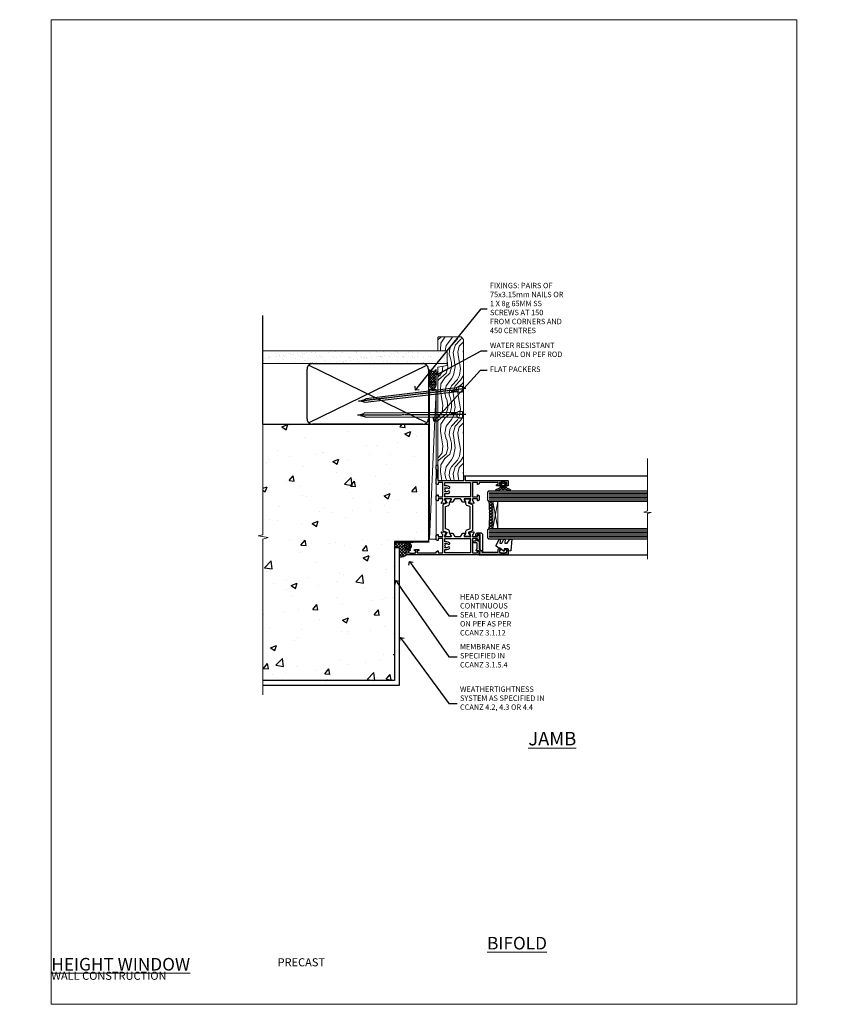
# Model space of a CAD drawing. Units: millimetres. Extents: x 0 to 547192, y -1112 to 730.
# Drawn here: x 6577 to 7177, y 0 to 730 of the extents above; entities that cross this region are included whole.
import ezdxf
from ezdxf import colors
from ezdxf.entities.mleader import LeaderData, LeaderLine
from ezdxf.math import Vec2, Vec3

# ---------------------------------------------------------------- set-up
doc = ezdxf.new("R2010")
doc.units = ezdxf.units.MM
doc.linetypes.add('CENTER', pattern=[2, 1.25, -0.25, 0.25, -0.25])
doc.linetypes.add('Dashed', pattern=[564.444447, 282.222223, -282.222223])
doc.layers.add('Aluminium Systems Ltd Joinery Detail', color=7, linetype='Continuous')
doc.layers.add('Aluminium Systems Ltd Notes', color=7, linetype='Continuous')
doc.layers.add('No Print', color=7, linetype='Continuous', plot=False)
doc.styles.add('ASL TXT 50', font='romans.shx', dxfattribs={"height": 100})
doc.styles.get("Standard").update_dxf_attribs({"font": 'arial.ttf'})

# ---------------------------------------------------------------- blocks, each defined once
blk = doc.blocks.new('_Open90')
at = {"color": 0, "linetype": 'ByBlock', "lineweight": -2}
for p, q in [((0, 0), (-2.44, 0)), ((-0.5, 0.5), (0, 0)), ((0, 0), (-0.5, -0.5))]:
    blk.add_line(p, q, dxfattribs=at)
blk = doc.blocks.new('Precast Wall Cladding Title')
at = {"layer": 'Aluminium Systems Ltd Joinery Detail', "lineweight": 5, "insert": (-259.17, 6.46), "char_height": 9.375, "width": 553.0825, "attachment_point": 1, "style": 'ASL TXT 50'}
blk.add_mtext('\\pi209.91;{\\fArial|b0|i0|c0|p34;\\H0.64x;PRECAST WALL CONSTRUCTION}', dxfattribs=at)
blk = doc.blocks.new('Title TL55 Masonry Full Height Window')
at = {"layer": 'Aluminium Systems Ltd Joinery Detail', "lineweight": 5, "insert": (0, 50.03), "char_height": 9.375, "width": 553.0825, "attachment_point": 1, "style": 'ASL TXT 50'}
blk.add_mtext('\\pi204.03;{\\fArial|b0|i0|c0|p34;\\LFULL HEIGHT WINDOW}', dxfattribs=at)
blk = doc.blocks.new('Page Layout')
at = {"layer": 'Aluminium Systems Ltd Joinery Detail', "color": 8, "lineweight": 5}
blk.add_lwpolyline([(0, 730.13), (0, 0), (553.08, 0), (553.08, 730.13)], close=True, dxfattribs=at)
blk = doc.blocks.new('Title TL55 Masonry Bifold Bottom Rolling Window')
at = {"layer": 'Aluminium Systems Ltd Joinery Detail', "lineweight": 5, "insert": (0, 50.03), "char_height": 9.375, "width": 553.0825, "attachment_point": 1, "style": 'ASL TXT 50'}
blk.add_mtext('\\pi162.49;{\\fArial|b0|i0|c0|p34;\\LBIFOLD BOTTOM ROLLING WINDOW}', dxfattribs=at)
blk = doc.blocks.new('Precast Wall Jamb TL55 Masonry')
h = blk.add_hatch()
h.set_pattern_fill('AR-CONC', color=256, scale=0.25)
h.set_pattern_definition([(50, (-884.284, -351.295), (45.5462, -3.9848), [4.7625, -52.3875]), (355, (-884.284, -351.295), (-8.8109, 47.7642), [3.81, -41.9101]), (100.4514, (-880.49, -351.627), (36.7353, 43.7794), [4.0475, -44.5226]), (46.184, (-884.284, -338.595), (67.7698, -10.5106), [7.1437, -78.5812]), (96.6356, (-878.637, -339.47), (59.351, 61.8565), [6.0713, -66.784]), (351.184, (-884.284, -338.595), (59.351, 61.8565), [5.715, -62.865]), (21, (-877.934, -341.77), (37.9036, -25.5663), [4.7625, -52.3875]), (326, (-877.934, -341.77), (15.4505, 46.047), [3.81, -41.91]), (71.4514, (-874.775, -343.9), (53.3541, 20.4807), [4.0475, -44.5225]), (37.5, (-884.284, -351.295), (0.77215, 21.13876), [0, -41.402, 0, -42.545, 0, -42.06875]), (7.5, (-884.284, -351.295), (16.7049, 25.04514), [0, -24.257, 0, -40.4495, 0, -16.03375]), (327.5, (-898.445, -351.295), (33.89765, -1.4322), [0, -15.875, 0, -49.53, 0, -65.7225]), (317.5, (-904.795, -351.295), (37.0323, 6.3566), [0, -20.6375, 0, -32.893, 0, -46.6725])])
h.paths.add_polyline_path([(-4.51, 43.16), (-9.88, 43.16), (-10.29, 42.6), (-10.71, 43.16), (-11.38, 43.16), (-11.38, 41.08), (-50.32, 41.08), (-52.25, 44.65), (-50.32, 48.22), (-11.38, 48.22), (-11.38, 46.55), (-11.07, 46.14), (-9.51, 46.14), (-9.1, 46.7), (-8.68, 46.14), (-4.51, 46.14), (-4.51, 78.8), (-127.31, 78.8), (-127.31, -3.09), (-130.74, -3.99), (-123.32, -5.26), (-127.31, -6.3), (-127.31, -111.2), (-29.51, -111.2), (-29.51, -8.2), (-4.51, -8.2)])
at = {"layer": 'Aluminium Systems Ltd Joinery Detail'}
h = blk.add_hatch(dxfattribs=at)
h.set_pattern_fill('ANSI37', color=256, scale=0.5)
h.set_pattern_definition([(45, (-884.284, -12351.2953), (-1.12253202, 1.12253202), []), (135, (-884.284, -12351.2953), (-1.12253202, -1.12253202), [])])
h.paths.add_polyline_path([(-19.72, -13.95, -0.414214), (-22.22, -11.45, -0.414214), (-19.72, -8.95), (-29.39, -8.95), (-29.39, -12.71), (-25.97, -12.71), (-25.97, -19.56, 0.223506), (-20.22, -17.45), (-20.22, -14.45, -0.414214)])
h = blk.add_hatch(dxfattribs=at)
h.set_pattern_fill('HONEY', color=256, scale=0.25)
h.set_pattern_definition([(0, (-888.28126, -351.2953), (1.190625, 0.68740766), [0.79375, -1.5875]), (120, (-888.28126, -351.2953), (-1.190625, 0.68740767), [0.79375, -1.5875]), (60, (-888.28126, -351.2953), (3e-09, 1.37481533), [-1.5875, 0.79375])])
h.paths.add_polyline_path([(-22.22, -11.45, 1), (-17.22, -11.45, 1)])
at = {"layer": 'Aluminium Systems Ltd Joinery Detail', "linetype": 'Continuous', "lineweight": 5, "ltscale": 0.12}
blk.add_lwpolyline([(-127.31, 90.51), (-127.31, -3.09), (-130.74, -3.99), (-123.32, -5.26), (-127.31, -6.3), (-127.31, -121.85)], dxfattribs=at)
at = {"layer": 'Aluminium Systems Ltd Joinery Detail', "linetype": 'Dashed'}
for points in [[(-4.51, 78.8), (-4.51, -8.2), (-29.51, -8.2), (-29.51, -111.2), (-127.31, -111.2)], [(-127.31, 78.8), (-4.51, 78.8), (-4.51, -8.2)], [(-25.97, -114.72), (-25.97, -12.71), (-29.51, -12.71)], [(-127.31, -114.72), (-27.09, -114.72), (-25.97, -114.72)]]:
    blk.add_lwpolyline(points, dxfattribs=at)
at = {"layer": 'Aluminium Systems Ltd Joinery Detail', "linetype": 'Dashed', "lineweight": 5, "ltscale": 0.01, "const_width": 0.25, "elevation": 0.25}
blk.add_lwpolyline([(-4.38, 78.8), (-4.38, -8.33), (-29.39, -8.33), (-29.38, -111.34), (-29.38, -111.34)], dxfattribs=at)
at = {"layer": 'Aluminium Systems Ltd Joinery Detail', "linetype": 'CENTER', "lineweight": 5, "ltscale": 3, "const_width": 0.5, "elevation": 2}
blk.add_lwpolyline([(-3.98, 78.8), (-3.98, -8.71), (-29.11, -8.71)], dxfattribs=at)
at = {"layer": 'Aluminium Systems Ltd Joinery Detail', "linetype": 'Dashed'}
blk.add_circle((-19.72, -11.45, -1), 2.5, dxfattribs=at)
at = {"layer": 'Aluminium Systems Ltd Joinery Detail'}
blk.add_arc((-25.34, -12.4, -1), 7.19, 264.98531, 315.38081, dxfattribs=at)
blk = doc.blocks.new('45mm Strapping Jamb Liner')
h = blk.add_hatch()
h.set_pattern_fill('AR-SAND', color=0, scale=0.15)
h.set_pattern_definition([(37.5, (-841.9426, -373.585), (-0.240005, 7.3412), [0, -5.7912, 0, -6.477, 0, -6.19125]), (7.5, (-841.943, -373.585), (6.74285, 10.75238), [0, -3.1242, 0, -5.2197, 0, -2.00025]), (327.5, (-846.629, -373.585), (11.864886, 0.021558), [0, -1.905, 0, -6.858, 0, -8.9535]), (317.5, (-846.629, -373.585), (11.45335, 3.34394), [0, -0.9525, 0, -4.4958, 0, -5.1435])])
h.paths.add_polyline_path([(110.69, 110.09), (110.69, 100.6), (-25.96, 100.6), (-25.96, 110.09)])
at = {"layer": 'Aluminium Systems Ltd Joinery Detail', "linetype": 'Dashed'}
for p, q in [((-25.96, 55.6, -0.15), (-25.96, 136.39, -0.15)), ((8, 56.77, -0.15), (95.66, 99.42, -0.15)), ((95.66, 56.77, -0.15), (8, 99.42, -0.15))]:
    blk.add_line(p, q, dxfattribs=at)
at = {"layer": 'Aluminium Systems Ltd Joinery Detail', "lineweight": 5, "elevation": -0.15}
blk.add_lwpolyline([(-25.96, 100.6), (110.69, 100.6), (110.69, 110.09), (-25.96, 110.09)], dxfattribs=at)
at = {"layer": 'Aluminium Systems Ltd Joinery Detail', "linetype": 'Dashed', "elevation": -0.15}
blk.add_lwpolyline([(10.83, 55.6, -0.414214), (6.83, 59.6), (6.83, 96.6, -0.414214), (10.83, 100.6), (92.83, 100.6, -0.414214), (96.83, 96.6), (96.83, 59.6, -0.414214), (92.83, 55.6)], format="xyb", close=True, dxfattribs=at)
at = {"layer": 'Aluminium Systems Ltd Joinery Detail', "linetype": 'Dashed', "lineweight": 5, "ltscale": 0.01, "const_width": 0.25, "elevation": 0.1}
blk.add_lwpolyline([(96.96, 55.6), (96.96, 96.61)], dxfattribs=at)
at = {"layer": 'Aluminium Systems Ltd Joinery Detail', "linetype": 'CENTER', "lineweight": 5, "ltscale": 3, "const_width": 0.5, "elevation": 1.85}
blk.add_lwpolyline([(97.36, 55.6), (97.36, 96.61)], dxfattribs=at)
blk = doc.blocks.new('Nail 75 JH')
at = {"linetype": 'CENTER'}
blk.add_line((0, 2.3), (0, -78.26), dxfattribs=at)
for p, q in [((1.5, -4.49), (-1.5, -4.49)), ((1.5, -5.73), (0.13, -5.73)), ((1.5, -6.6), (0.13, -6.6)), ((1.5, -7.47), (0.13, -7.47)), ((1.5, -8.34), (0.13, -8.34))]:
    blk.add_line(p, q)
blk.add_lwpolyline([(-1.5, -4.49, -0.247527), (-2.06, -0.36, -0.331135), (-1.58, 0), (1.58, 0, -0.331135), (2.06, -0.36, -0.247527), (1.5, -4.49), (1.5, -73.21, 0.124564), (0.28, -75.97), (-0.25, -75.97, 0.101255), (-1.5, -72.05)], format="xyb", close=True)
blk = doc.blocks.new('Precast Wall TL55 Masonry Liner')
at = {"layer": 'Aluminium Systems Ltd Joinery Detail', "lineweight": 5}
h = blk.add_hatch(dxfattribs=at)
h.set_pattern_fill('HONEY', color=256, scale=0.221113, angle=360, style=0)
h.set_pattern_definition([(0, (-478.4481, -268.0234), (1.0530483, 0.60797756), [0.7020322, -1.4040644]), (120, (-478.4481, -268.0234), (-1.05304816, 0.6079778), [0.7020322, -1.4040644]), (60, (-478.4481, -268.0234), (1e-07, 1.21595534), [-1.4040644, 0.7020322])])
edge = h.paths.add_edge_path()
edge.add_arc((41.88, 2.93), 2.5, 180, 360, ccw=False)
edge.add_arc((41.88, 2.93), 2.5, 0, 180, ccw=False)
h = blk.add_hatch(dxfattribs=at)
h.set_pattern_fill('NET', color=256, scale=0.442225, angle=225, style=0)
h.set_pattern_definition([(315, (-1845.9074, 4373.7396), (-0.99282344, -0.99282344), []), (225, (-1845.9074, 4373.7396), (-0.99282344, 0.99282344), [])])
edge = h.paths.add_edge_path()
edge.add_line((53.48, 5.49), (42.74, 5.5))
edge.add_arc((41.9, 3.03), 2.6, 283.05461, 431.25645, ccw=False)
edge.add_line((42.49, 0.5), (53.53, 0.5))
edge.add_arc((55.43, 3.01), 3.15, 128.16265, 232.86108, ccw=False)
h = blk.add_hatch(dxfattribs=at)
h.set_pattern_fill('WOOD-3', color=256, scale=97.5, angle=30, style=0, pattern_type=2)
h.set_pattern_definition([(4.7636, (479.772, -7171.8405), (-330.0000284, -29.999746), [3.61248, -357.63537]), (348.6901, (483.372, -7171.5405), (120.0000226, -29.999929), [4.58913, -148.38147]), (315, (487.872, -7172.44), (-3e-14, -30.00001), [3.39411, -39.03228]), (313.1524, (490.272, -7174.8405), (420.00008502, -449.99992613), [6.57951, -651.37185]), (347.0054, (494.772, -7179.6405), (-270.000023, 59.9999273), [4.00251, -396.24741]), (360, (498.672, -7180.54), (30, -30), [7.5, -22.5]), (9.4623, (506.172, -7180.5405), (-150.0000232, -29.9999442), [3.64965, -178.83321]), (5.7106, (479.772, -7179.9405), (-269.9999827, -30.0000394), [3.01497, -298.48131]), (360, (482.772, -7179.64), (30, -30), [4.5, -25.5]), (331.6992, (487.272, -7179.6405), (329.9998536, -180.0002662), [4.42944, -438.51525]), (307.875, (491.172, -7181.7405), (-120.0000559, 149.999973), [6.84105, -335.21157]), (320.7106, (495.372, -7187.1405), (180.0000192, -149.99998896), [4.26381, -422.11632]), (353.6598, (498.672, -7189.8405), (239.9999821, -30.0000474), [5.43324, -266.22831]), (11.8887, (504.072, -7190.4405), (-419.99991903, -90.00031606), [5.82495, -576.66969]), (6.7098, (479.772, -7189.2405), (270.00002993, 29.99981644), [5.13516, -508.3821]), (356.6335, (484.872, -7188.6405), (479.99997966, -30.0003289), [5.10882, -505.77279]), (326.3099, (489.972, -7188.9405), (-59.999987, 30.00004), [5.40834, -102.75822]), (312.5104, (494.472, -7191.9405), (299.99972155, -330.0002602), [4.88364, -483.48096]), (345.0686, (497.772, -7195.5405), (330.00001605, -89.9999086), [4.65726, -461.06799]), (360, (502.272, -7196.74), (30, -30), [3.6, -26.4]), (12.9946, (505.872, -7196.7405), (270.000023, 59.9999273), [4.00251, -396.24741]), (360, (489.072, -7166.74), (30, -30), [0, -30]), (136.8476, (493.272, -7171.2405), (449.99992613, -420.00008502), [6.57951, -651.37185]), (153.4349, (488.472, -7196.74), (-29.999975, 30.00004), [2.68329, -64.39875]), (171.8699, (486.072, -7195.5405), (-179.9999933, 29.9999807), [4.24263, -207.88938]), (203.1986, (481.872, -7194.9405), (-149.999992, -60.0000398), [2.28474, -226.18845]), (333.4349, (493.272, -7171.24), (29.999975, -30.00004), [3.35409, -63.72795]), (353.2902, (496.272, -7172.7405), (-270.00002993, 29.99981644), [5.13516, -508.3821]), (10.1247, (501.372, -7173.3405), (509.99996369, 90.00025766), [8.53287, -844.75488]), (10.3048, (479.772, -7168.5405), (180.0000288, 29.9998463), [3.35409, -332.05608]), (344.4759, (483.072, -7167.9405), (-330.00003074, 89.99993333), [5.60445, -554.84178]), (317.1211, (488.472, -7169.4405), (-390.0000238, 359.9999926), [5.7315, -567.41769]), (325.3048, (492.672, -7173.3405), (299.99982777, -210.0002583), [4.74342, -469.59822]), (350.5377, (496.572, -7176.0405), (150.0000232, -29.9999442), [5.47449, -177.0084]), (6.5819, (501.972, -7176.9405), (-510.00004314, -59.99960101), [7.85175, -777.3234]), (8.1301, (479.772, -7176.0405), (-179.9999933, -29.9999807), [4.24263, -207.88938]), (348.6901, (483.972, -7175.4405), (120.0000226, -29.999929), [4.58913, -148.38147]), (317.4896, (488.472, -7176.3405), (-330.0002602, 299.99972155), [4.88364, -483.48096]), (315, (492.072, -7179.64), (-3e-14, -30.00001), [5.51544, -36.91098]), (342.646, (495.972, -7183.5405), (-390.00006057, 119.99983507), [5.02893, -497.86272]), (3.3665, (500.772, -7185.0405), (-479.99997966, -30.0003289), [5.10882, -505.77279]), (17.1027, (505.872, -7184.7405), (300.0000519, 89.9998648), [4.08045, -403.96368]), (8.7462, (479.772, -7183.5405), (209.9999801, 30.0001259), [3.94587, -390.64251]), (345.0686, (483.672, -7182.9405), (330.00001605, -89.9999086), [4.65726, -461.06799]), (327.9946, (488.172, -7184.1405), (-149.9999683, 90.0000332), [5.6604, -277.35906]), (310.1009, (492.972, -7187.1405), (-329.9999418, 390.00005789), [7.45185, -737.7327]), (344.0546, (497.772, -7192.8405), (-120.0000038, 29.9999967), [4.36806, -214.03524]), (6.009, (501.972, -7194.0405), (299.99999253, 29.99997952), [5.7315, -567.41769]), (23.1986, (507.672, -7193.4405), (149.999992, 60.0000398), [2.28474, -226.18845]), (9.4623, (479.772, -7192.5405), (-150.0000232, -29.9999442), [3.64965, -178.83321]), (349.992, (483.372, -7191.9405), (329.99998664, -60.00010416), [5.17881, -512.7015]), (322.5946, (488.472, -7192.8405), (389.99977395, -300.00029858), [6.42027, -635.60775]), (330.9454, (493.572, -7166.7405), (210.0000115, -120.0000008), [3.08868, -305.78022]), (349.2157, (496.272, -7168.2405), (-479.9999851, 90.0000165), [6.41328, -634.91349]), (7.125, (502.572, -7169.4405), (-210.0000114, -29.9999485), [7.25604, -234.6117])])
h.paths.add_polyline_path([(77.83, -18.02), (75.95, -19.78), (-28.79, -19.78), (-28.79, -0.7), (55.25, -0.7), (56.58, -7.58), (67.46, -7.58), (67.46, -0.7), (77.4, -0.7), (77.83, -1.12)])
blk.add_line((-72.15, 5.5, 2), (38.68, 0.5, 2), dxfattribs=at)
at = {"layer": 'Aluminium Systems Ltd Joinery Detail', "lineweight": 5, "elevation": 2}
for points in [[(-72.15, 5.5), (38.68, 5.5), (38.68, 0.5), (-72.15, 0.5)], [(77.4, -0.7), (67.46, -0.7), (67.46, -7.58), (56.58, -7.58), (55.25, -0.7), (-28.79, -0.7), (-28.79, -19.78), (75.95, -19.78), (77.83, -18.02), (77.83, -1.12)]]:
    blk.add_lwpolyline(points, close=True, dxfattribs=at)
blk.add_lwpolyline([(42.46, 5.5), (53.48, 5.49, 0.491511), (53.53, 0.5), (42.49, 0.5, 0.810102)], format="xyb", close=True, dxfattribs=at)
at = {"layer": 'Aluminium Systems Ltd Joinery Detail', "lineweight": 5, "ltscale": 0.12}
blk.add_circle((41.88, 2.93, 2), 2.5, dxfattribs=at)
at = {"layer": 'Aluminium Systems Ltd Joinery Detail', "xscale": -1, "rotation": 180.3473966407072}
blk.add_blockref('Nail 75 JH', (20.14, -19.34, 2), dxfattribs=at)
at = {"layer": 'Aluminium Systems Ltd Joinery Detail', "rotation": 186.7683232742154}
blk.add_blockref('Nail 75 JH', (39.18, -19.34, 2), dxfattribs=at)
blk = doc.blocks.new('28CCB')
at = {"color": 2}
blk.add_lwpolyline([(6.05, 4.19), (21.95, 4.19, -0.315299), (22.32, 3.93), (23.11, 1.76, 0.315299), (24.05, 1.1), (25.11, 1.1, -0.131652), (25.71, 0.94), (27.29, 0.03, 0.131652), (27.39, 0), (27.6, 0, 0.414214), (28, 0.4), (28, 3.8, 0.414214), (27.6, 4.2), (27.39, 4.2, 0.131652), (27.29, 4.17), (25.71, 3.26, -0.131652), (25.11, 3.1), (24.96, 3.1, -0.315299), (24.68, 3.3), (23.8, 5.73, 0.315299), (23.42, 5.99), (4.58, 5.99, 0.315299), (4.2, 5.73), (3.37, 3.43, -0.315299), (2.9, 3.1), (2.89, 3.1, -0.131652), (2.29, 3.26), (0.71, 4.17, 0.131652), (0.61, 4.2), (0.4, 4.2, 0.414214), (0, 3.8), (0, 0.4, 0.414214), (0.4, 0), (0.61, 0, 0.131652), (0.71, 0.03), (2.29, 0.94, -0.131652), (2.89, 1.1), (3.95, 1.1, 0.315299), (4.89, 1.76), (5.68, 3.93, -0.315299)], format="xyb", close=True, dxfattribs=at)
blk = doc.blocks.new('U819-22026B')
at = {"flags": 128}
for points in [[(4, 1.75, 1), (3, 1.75), (3, 1), (1.5, 1), (1.5, 1.75, 0.298217), (1.2, 2.21), (1.2, 5.29, 0.298217), (1.5, 5.75), (1.5, 6.5), (3, 6.5), (3, 5.75, 1), (4, 5.75), (4, 8.25, 1), (3, 8.25), (3, 7.5), (1.4, 7.5), (1.4, 21.5), (2.12, 21.5, 0.267949), (2.3, 21.6), (2.87, 22.6, 0.57735), (2.7, 22.9), (1.4, 22.9), (1.4, 26.5), (12.1, 26.5), (12.1, 22.9), (10.8, 22.9, 0.57735), (10.63, 22.6), (11.2, 21.6, 0.267949), (11.38, 21.5), (14.22, 21.5, 0.267949), (14.4, 21.6), (14.97, 22.6, 0.57735), (14.8, 22.9), (13.5, 22.9), (13.5, 26.5), (14.7, 26.5, -0.359641), (14.99, 26.26, 0.263851), (15.19, 26.03), (16.6, 25.52, 0.087489), (16.7, 25.5, 0.414214), (17, 25.8, 0.02182), (17, 25.83), (16.79, 28.19, 0.176327), (16.71, 28.38), (16.34, 28.74, 0.198912), (16.2, 28.8, 0.065543), (16.15, 28.79, 0.267949), (16.01, 28.65), (15.96, 28.48, -0.267949), (15.82, 28.34), (13.84, 27.81, -0.065543), (13.76, 27.8), (13.6, 27.8, -0.688501), (13.4, 28.32, 0.213422), (13.5, 28.55), (13.5, 32.5, -0.414214), (13.8, 32.8), (14.02, 32.8, -0.137852), (14.18, 32.76), (15.7, 31.83, 0.585498), (16, 32), (16, 33.53, 0.261434), (15.81, 33.87), (13.74, 35.13, -0.261434), (13.5, 35.56), (13.5, 39.44, -0.261434), (13.74, 39.87), (15.81, 41.13, 0.261434), (16, 41.47), (16, 43, 0.585498), (15.7, 43.17), (14.18, 42.24, -0.137852), (14.02, 42.2), (13.8, 42.2, -0.414214), (13.5, 42.5), (13.5, 46.45, 0.213422), (13.4, 46.68, -0.688501), (13.6, 47.2), (13.76, 47.2, -0.065543), (13.84, 47.19), (15.82, 46.66, -0.267949), (15.96, 46.52), (16.01, 46.35, 0.267949), (16.15, 46.21, 0.065543), (16.2, 46.2, 0.198912), (16.34, 46.26), (16.71, 46.62, 0.176327), (16.79, 46.81), (17, 49.17, 0.02182), (17, 49.2, 0.414214), (16.7, 49.5, 0.087489), (16.6, 49.48), (15.19, 48.97, 0.263851), (14.99, 48.74, -0.359641), (14.7, 48.5), (13.5, 48.5), (13.5, 52.1), (14.8, 52.1, 0.57735), (14.97, 52.4), (14.4, 53.4, 0.267949), (14.22, 53.5), (11.38, 53.5, 0.267949), (11.2, 53.4), (10.63, 52.4, 0.57735), (10.8, 52.1), (12.1, 52.1), (12.1, 48.5), (1.4, 48.5), (1.4, 52.1), (2.7, 52.1, 0.57735), (2.87, 52.4), (2.3, 53.4, 0.267949), (2.12, 53.5), (0.5, 53.5, 0.414214), (0, 53), (0, 0.5, 0.414214), (0.5, 0), (3.5, 0, 0.414214), (4, 0.5)], [(5.25, 28), (5.49, 28), (5.79, 28.35, 0.36397), (7.71, 28.35), (8.01, 28), (8.25, 28), (8.25, 29.5, 0.182676), (7.88, 30.49, -1), (8.93, 31.42, -0.182676), (9.65, 29.5), (9.65, 27.9), (12.1, 27.9), (12.1, 47.1), (1.4, 47.1), (1.4, 27.9), (3.85, 27.9), (3.85, 29.5, -0.182676), (4.57, 31.42, -1), (5.62, 30.49, 0.182676), (5.25, 29.5)]]:
    blk.add_lwpolyline(points, format="xyb", close=True, dxfattribs=at)
blk = doc.blocks.new('U821-22081')
at = {"flags": 128}
for points in [[(13.5, 53.5, 0.414214), (13, 53), (13, 51.75, 1), (14, 51.75), (14, 52.5), (15.5, 52.5), (15.5, 51.75, 0.298217), (15.8, 51.29), (15.8, 48.21, 0.298217), (15.5, 47.75), (15.5, 47), (14, 47), (14, 47.75, 1), (13, 47.75), (13, 45.25, 1), (14, 45.25), (14, 46), (15.6, 46), (15.6, 32), (14.88, 32, 0.267949), (14.7, 31.9), (14.13, 30.9, 0.57735), (14.3, 30.6), (15.6, 30.6), (15.6, 27), (4.9, 27), (4.9, 30.6), (6.2, 30.6, 0.57735), (6.37, 30.9), (5.8, 31.9, 0.267949), (5.62, 32), (2.78, 32, 0.267949), (2.6, 31.9), (2.03, 30.9, 0.57735), (2.2, 30.6), (3.5, 30.6), (3.5, 27), (2.3, 27, -0.359641), (2.01, 27.24, 0.263851), (1.81, 27.47), (0.4, 27.98, 0.087489), (0.3, 28, 0.414214), (0, 27.7, 0.02182), (0, 27.67), (0.21, 25.31, 0.176327), (0.29, 25.12), (0.66, 24.76, 0.198912), (0.8, 24.7, 0.065543), (0.85, 24.71, 0.267949), (0.99, 24.85), (1.04, 25.02, -0.267949), (1.18, 25.16), (3.16, 25.69, -0.065543), (3.24, 25.7), (3.4, 25.7, -0.688501), (3.6, 25.18, 0.213422), (3.5, 24.95), (3.5, 21, -0.414214), (3.2, 20.7), (2.98, 20.7, -0.137852), (2.82, 20.74), (1.3, 21.67, 0.585498), (1, 21.5), (1, 19.97, 0.261434), (1.19, 19.63), (3.26, 18.37, -0.261434), (3.5, 17.94), (3.5, 14.06, -0.261434), (3.26, 13.63), (1.19, 12.37, 0.261434), (1, 12.03), (1, 10.5, 0.585498), (1.3, 10.33), (2.82, 11.26, -0.137852), (2.98, 11.3), (3.2, 11.3, -0.414214), (3.5, 11), (3.5, 7.05, 0.213422), (3.6, 6.82, -0.688501), (3.4, 6.3), (3.24, 6.3, -0.065543), (3.16, 6.31), (1.18, 6.84, -0.267949), (1.04, 6.98), (0.99, 7.15, 0.267949), (0.85, 7.29, 0.065543), (0.8, 7.3, 0.198912), (0.66, 7.24), (0.29, 6.88, 0.176327), (0.21, 6.69), (0, 4.33, 0.02182), (0, 4.3, 0.414214), (0.3, 4, 0.087489), (0.4, 4.02), (1.81, 4.53, 0.263851), (2.01, 4.76, -0.359641), (2.3, 5), (3.5, 5), (3.5, 1.4), (2.2, 1.4, 0.57735), (2.03, 1.1), (2.6, 0.1, 0.267949), (2.78, 0), (5.62, 0, 0.267949), (5.8, 0.1), (6.37, 1.1, 0.57735), (6.2, 1.4), (4.9, 1.4), (4.9, 5), (15.6, 5), (15.6, 1.4), (14.3, 1.4, 0.57735), (14.13, 1.1), (14.7, 0.1, 0.267949), (14.88, 0), (18.5, 0), (18.9, 0.4), (25.1, 0.4), (25.5, 0), (27.9, 0, 1), (27.9, 1.2), (17, 1.2), (17, 20.5), (20.1, 20.5, 1), (20.1, 21.5), (17, 21.5), (17, 53, 0.414214), (16.5, 53.5)], [(11.21, 6.85), (11.51, 6.5), (11.75, 6.5), (11.75, 8, 0.182676), (11.37, 8.99, -1), (12.42, 9.92, -0.182676), (13.15, 8), (13.15, 6.4), (15.6, 6.4), (15.6, 25.6), (4.9, 25.6), (4.9, 6.4), (7.35, 6.4), (7.35, 8, -0.182676), (8.07, 9.92, -1), (9.12, 8.99, 0.182676), (8.75, 8), (8.75, 6.5), (8.99, 6.5), (9.29, 6.85, 0.36397)]]:
    blk.add_lwpolyline(points, format="xyb", close=True, dxfattribs=at)
blk = doc.blocks.new('U819-28CCB-U821')
for name, p in [('U821-22081', (38, 21.5)), ('U819-22026B', (0, 0)), ('28CCB', (13.5, 42.46))]:
    blk.add_blockref(name, p)
at = {"xscale": -1, "rotation": 180}
blk.add_blockref('28CCB', (13.5, 32.54), dxfattribs=at)
blk = doc.blocks.new('U042-21752')
at = {"flags": 128}
blk.add_lwpolyline([(1.6, 6.4), (1.6, 18.6), (3.5, 18.6, 0.414214), (4, 19.1), (4, 20.35, 1), (3, 20.35), (3, 19.6), (1.5, 19.6), (1.5, 20.35, 0.298217), (1.2, 20.81), (1.2, 23.89, 0.298217), (1.5, 24.35), (1.5, 25.1), (3, 25.1), (3, 24.35, 1), (4, 24.35), (4, 25.6, 0.414214), (3.5, 26.1), (0.5, 26.1, 0.414214), (0, 25.6), (0, 5.1, 0.414214), (0.5, 4.6), (1.2, 4.6, 0.414214), (1.4, 4.8), (1.95, 4.8), (2.6, 3.68), (2.6, 2.51, 0.57735), (2.9, 2.33), (4.05, 3), (8, 3, -0.414214), (8.5, 2.5), (8.5, 0.8, 1), (10.1, 0.8), (10.1, 2.2), (11.1, 2.2, 1), (11.1, 3.2), (10.1, 3.2), (10.1, 3.6, 0.414214), (9.1, 4.6), (3.92, 4.6), (3.34, 5.6, 0.267949), (1.95, 6.4)], format="xyb", close=True, dxfattribs=at)
blk = doc.blocks.new('U044-22171')
blk.add_lwpolyline([(14.2, 1.2), (13.91, 1.2, 0.339454), (13.72, 1.05), (13.51, 0.25, 0.493145), (13.7, 0), (14.9, 0, 0.414214), (15.9, 1), (15.9, 3.9, 0.414214), (14.9, 4.9), (1.6, 4.9), (1.6, 16.6), (3.5, 16.6, 0.414214), (4, 17.1), (4, 18.35, 1), (3, 18.35), (3, 17.6), (1.5, 17.6), (1.5, 18.35, 0.298217), (1.2, 18.81), (1.2, 21.89, 0.298217), (1.5, 22.35), (1.5, 23.1), (3, 23.1), (3, 22.35, 1), (4, 22.35), (4, 23.6, 0.414214), (3.5, 24.1), (0.5, 24.1, 0.414214), (0, 23.6), (0, 3.1, 0.414214), (0.5, 2.6), (1.2, 2.6, 0.414214), (1.4, 2.8), (1.4, 3.3), (14.7, 3.3), (14.7, 1), (14.4, 1, 0.414214)], format="xyb", close=True)
blk = doc.blocks.new('DY223-Comp')
blk.add_line((-1.82, -0.88), (-1.82, 0.88))
for points in [[(0, -2.5), (0, -1.12), (-0.3, 0), (0, 1.12), (0, 2.5), (-1, 2.5), (-1, 1.12, 0.196759), (-1.82, 0.88), (-2.1, 0.96, -0.339454), (-2.25, 1.15), (-2.25, 1.73, 0.315299), (-2.38, 1.92), (-3.47, 2.32, -0.207848), (-3.58, 2.43), (-4.79, 5.26, 0.916781), (-5.74, 4.95), (-4.72, 1.2, -0.13205), (-4.72, 1.1), (-5, 0.05, 0.131652), (-5, -0.05), (-4.72, -1.1, -0.13205), (-4.72, -1.2), (-5.74, -4.95, 0.916781), (-4.79, -5.26), (-3.58, -2.43, -0.207848), (-3.47, -2.32), (-2.38, -1.92, 0.315299), (-2.25, -1.73), (-2.25, -1.15, -0.339454), (-2.1, -0.96), (-1.82, -0.88, 0.196759), (-1, -1.12), (-1, -2.5)], [(-3.08, 1.33), (-3.77, 1.58), (-4.19, 0), (-3.77, -1.58), (-3.08, -1.33, 0.315299), (-2.82, -0.95), (-2.82, 0.95, 0.315299)]]:
    blk.add_lwpolyline(points, format="xyb", close=True)
blk = doc.blocks.new('DY470')
blk.add_lwpolyline([(5.75, 8.13), (8.75, 10), (8.75, 11.5), (0.33, 10.76, 0.36397), (0.15, 10.58), (0, 8.91), (1.75, 8.91), (1.75, 5.91), (0, 5.76), (0, 5.46), (2.49, 2.49), (1.95, 2.45), (1.95, 2.15), (3.75, 0), (4.15, 0), (8.75, 2.24), (8.75, 3.04), (5.75, 2.78), (5.75, 4.26), (8.75, 5.73), (8.75, 6.53), (5.75, 6.26)], format="xyb", close=True)
blk = doc.blocks.new('TL55 Window Jamb')
at = {"layer": 'Aluminium Systems Ltd Joinery Detail', "lineweight": 5}
h = blk.add_hatch(dxfattribs=at)
h.set_pattern_fill('NET', color=256, scale=0.5, angle=-45)
h.set_pattern_definition([(315, (-1339.154, -524.4313), (1.122532, 1.122532), []), (45, (-1339.154, -524.4313), (-1.122532, 1.122532), [])])
edge = h.paths.add_edge_path()
edge.add_line((40.31, -13.4), (40.21, -13.4))
edge.add_arc((35.31, -2.8), 11.69, 294.83194, 295.32762)
edge.add_line((40.31, -13.36), (40.31, -13.4))
edge = h.paths.add_edge_path()
edge.add_arc((-87.89, -25.53), 126.18, 355.46892, 364.55827, ccw=False)
edge.add_line((37.9, -35.5), (40.8, -35.5))
edge.add_line((40.8, -35.5), (40.8, -15.5))
edge.add_line((40.8, -15.5), (37.89, -15.5))
at = {"layer": 'Aluminium Systems Ltd Joinery Detail'}
for p, q in [((20.25, 3.6), (155.67, 3.6)), ((-18.2, -46, 1.15), (-31.99, -46, 1.15)), ((-18.2, -46, 1.15), (-18.2, -45.25, 1.15)), ((30.81, -55), (155.67, -55))]:
    blk.add_line(p, q, dxfattribs=at)
at = {"layer": 'Aluminium Systems Ltd Joinery Detail', "lineweight": 5, "ltscale": 3}
for p, q in [((37.8, -8.5), (155.67, -8.5)), ((37.8, -9.5), (155.67, -9.5)), ((37.8, -10.5), (155.67, -10.5)), ((37.8, -11.5), (155.67, -11.5)), ((37.8, -12.5), (155.67, -12.5)), ((37.8, -13.5), (155.67, -13.5)), ((37.8, -14.5), (155.67, -14.5)), ((37.8, -36.5), (155.67, -36.5)), ((37.8, -37.5), (155.67, -37.5)), ((37.8, -38.5), (155.67, -38.5)), ((37.8, -39.5), (155.67, -39.5)), ((37.8, -40.5), (155.67, -40.5)), ((37.8, -41.5), (155.67, -41.5)), ((37.8, -42.5), (155.67, -42.5))]:
    blk.add_line(p, q, dxfattribs=at)
at = {"layer": 'Aluminium Systems Ltd Joinery Detail', "lineweight": 5}
for p, q in [((44.67, -15.5), (40.8, -35.5)), ((40.8, -15.5), (44.67, -35.5))]:
    blk.add_line(p, q, dxfattribs=at)
at = {"layer": 'Aluminium Systems Ltd Joinery Detail', "linetype": 'Continuous', "lineweight": 5}
blk.add_lwpolyline([(155.67, 16.41), (155.67, -22.43), (152.81, -23.29), (158.44, -23.54), (155.67, -24.45), (155.67, -58.19)], dxfattribs=at)
at = {"layer": 'Aluminium Systems Ltd Joinery Detail'}
blk.add_lwpolyline([(51.3, -2.39), (51.3, -1.5), (50.62, -1.5)], dxfattribs=at)
at = {"layer": 'Aluminium Systems Ltd Joinery Detail', "lineweight": 5}
for points in [[(155.67, -15.5), (37.89, -15.5), (36.8, -14.5), (36.8, -8.5), (37.8, -7.5), (155.67, -7.5)], [(155.67, -43.5), (37.89, -43.5), (36.8, -42.49), (36.8, -36.5), (37.8, -35.5), (155.67, -35.5)]]:
    blk.add_lwpolyline(points, dxfattribs=at)
blk.add_lwpolyline([(40.8, -15.5), (40.8, -35.5), (44.67, -35.5), (44.67, -15.5)], close=True, dxfattribs=at)
blk.add_arc((-77.54, -25.51), 115.87, 355.05809, 4.96034, dxfattribs=at)
at = {"layer": 'Aluminium Systems Ltd Joinery Detail', "extrusion": (0, 0, -1), "zscale": -1, "rotation": 90}
for name, p in [('U819-28CCB-U821', (22.7, -55)), ('DY223-Comp', (-48.55, -1.75)), ('U042-21752', (-26.2, -54.7)), ('U044-22171', (-28.2, -54.7)), ('DY470', (-43.39, -52.25))]:
    blk.add_blockref(name, p, dxfattribs=at)
blk = doc.blocks.new('Precast Wall Jamb Text TL55 Masonry')
at = {"layer": 'Aluminium Systems Ltd Notes', "color": 3, "lineweight": 5, "ltscale": 0.12}
ml = blk.add_multileader_mtext('Standard', dxfattribs=at)
ml.set_content('HEAD SEALANT CONTINUOUS SEAL TO HEAD ON PEF AS PER CCANZ 3.1.12', color=3)
ml.set_leader_properties(color=8)
ml.set_arrow_properties(name='OPEN90')
ml.build(insert=Vec2(0, 0))
ml.multileader.update_dxf_attribs({"text_left_attachment_type": 2, "text_right_attachment_type": 2})
ctx = ml.context
ctx.base_point, ctx.plane_origin = Vec3(38.59, -58.73, 0.15), Vec3(-9.39, -65.99, 0.15)
ctx.left_attachment, ctx.right_attachment = 2, 2
notes = []
notes.append((ctx, [(0, (1, 1, 0), (32.3, -58.73, 0.15), (1, 0), 6.29, [(0, [(3.05, -18.53, 0.15)], 0, [])])]))
ctx.mtext.insert, ctx.mtext.width, ctx.mtext.line_spacing_style, ctx.mtext.flow_direction = Vec3(40.59, -42.73, 0.15), 42.8085, 2, 5
ml = blk.add_multileader_mtext('Standard', dxfattribs=at)
ml.set_content('MEMBRANE AS SPECIFIED IN CCANZ 3.1.5.4', color=3)
ml.set_leader_properties(color=8)
ml.set_arrow_properties(name='OPEN90')
ml.build(insert=Vec2(0, 0))
ml.multileader.update_dxf_attribs({"text_left_attachment_type": 2, "text_right_attachment_type": 2})
ctx = ml.context
ctx.base_point, ctx.plane_origin = Vec3(38.59, -89.12, 0.15), Vec3(-62.5, -159.88, 0.15)
ctx.left_attachment, ctx.right_attachment = 2, 2
notes.append((ctx, [(0, (1, 1, 0), (32.3, -89.12, 0.15), (1, 0), 6.29, [(0, [(-7.09, -32.72, 0.15)], 0, [])])]))
ctx.mtext.insert, ctx.mtext.width, ctx.mtext.line_spacing_style, ctx.mtext.flow_direction = Vec3(40.59, -79.79, 0.15), 49.8798, 2, 5
ml = blk.add_multileader_mtext('Standard', dxfattribs=at)
ml.set_content('WEATHERTIGHTNESS SYSTEM AS SPECIFIED IN CCANZ 4.2, 4.3 OR 4.4', color=3)
ml.set_leader_properties(color=8)
ml.set_arrow_properties(name='OPEN90')
ml.build(insert=Vec2(0, 0))
ml.multileader.update_dxf_attribs({"text_left_attachment_type": 2, "text_right_attachment_type": 2})
ctx = ml.context
ctx.base_point, ctx.plane_origin = Vec3(38.59, -123.87, 0.15), Vec3(-62.5, -72.27, 0.15)
ctx.left_attachment, ctx.right_attachment = 2, 2
notes.append((ctx, [(0, (1, 1, 0), (32.3, -123.87, 0.15), (1, 0), 6.29, [(0, [(-3.7, -74.84, 0.15)], 0, [])])]))
ctx.mtext.insert, ctx.mtext.width, ctx.mtext.defined_height, ctx.mtext.line_spacing_style, ctx.mtext.flow_direction = Vec3(40.59, -111.21, 0.15), 64.8153, 20.24, 2, 5
for ctx, leaders in notes:
    for number, flags, end, landing, length, lines in leaders:
        leader = LeaderData()
        leader.index, (leader.has_last_leader_line, leader.has_dogleg_vector, leader.attachment_direction) = number, flags
        leader.last_leader_point, leader.dogleg_vector, leader.dogleg_length = Vec3(end), Vec3(landing), length
        for number, points, colour, breaks in lines:
            line = LeaderLine()
            line.index, line.vertices, line.color, line.breaks = number, Vec3.list(points), colors.encode_raw_color(colour), breaks
            leader.lines.append(line)
        ctx.leaders.append(leader)
blk = doc.blocks.new('MM Liner Text TL55 Jamb')
at = {"layer": 'Aluminium Systems Ltd Notes', "color": 3, "lineweight": 5, "ltscale": 0.12}
ml = blk.add_multileader_mtext('Standard', dxfattribs=at)
ml.set_content('FIXINGS: PAIRS OF 75x3.15mm NAILS OR 1 X 8g 65MM SS SCREWS AT 150 FROM CORNERS AND 450 CENTRES', color=3)
ml.set_leader_properties(color=8)
ml.set_arrow_properties(name='OPEN90')
ml.build(insert=Vec2(0, 0))
ml.multileader.update_dxf_attribs({"text_left_attachment_type": 2, "text_right_attachment_type": 2})
ctx = ml.context
ctx.base_point, ctx.plane_origin = Vec3(30.29, -30.8, 300.35), Vec3(-140.14, -53.53, 300.35)
ctx.left_attachment, ctx.right_attachment = 2, 2
notes = []
notes.append((ctx, [(0, (1, 1, 0), (25.83, -30.8, 300.35), (1, 0), 4.46, [(0, [(-23.02, -91.02, 300.35)], 0, [])])]))
ctx.mtext.insert, ctx.mtext.width, ctx.mtext.line_spacing_style, ctx.mtext.flow_direction = Vec3(32.29, -11.46, 300.35), 55.1661, 2, 5
ml = blk.add_multileader_mtext('Standard', dxfattribs=at)
ml.set_content('WATER RESISTANT\\PAIRSEAL ON PEF ROD', color=3)
ml.set_leader_properties(color=8)
ml.set_arrow_properties(name='OPEN90')
ml.build(insert=Vec2(0, 0))
ml.multileader.update_dxf_attribs({"text_left_attachment_type": 2, "text_right_attachment_type": 2})
ctx = ml.context
ctx.base_point, ctx.plane_origin = Vec3(30.29, -61.8, 300.35), Vec3(-140.14, -99.77, 300.35)
ctx.left_attachment, ctx.right_attachment = 2, 2
notes.append((ctx, [(0, (1, 1, 0), (25.83, -61.8, 300.35), (1, 0), 4.46, [(0, [(-7.01, -79.54, 300.35)], 0, [])])]))
ctx.mtext.insert, ctx.mtext.width, ctx.mtext.line_spacing_style, ctx.mtext.flow_direction = Vec3(32.29, -55.8, 300.35), 79.8654, 2, 5
ml = blk.add_multileader_mtext('Standard', dxfattribs=at)
ml.set_content('FLAT PACKERS', color=3)
ml.set_leader_properties(color=8)
ml.set_arrow_properties(name='OPEN90')
ml.build(insert=Vec2(0, 0))
ml.multileader.update_dxf_attribs({"text_left_attachment_type": 2, "text_right_attachment_type": 2})
ctx = ml.context
ctx.base_point, ctx.plane_origin = Vec3(30.29, -76.15, 300.35), Vec3(-128.45, 29.41, 300.35)
ctx.left_attachment, ctx.right_attachment = 2, 2
notes.append((ctx, [(0, (1, 1, 0), (25.17, -76.15, 300.35), (1, 0), 5.12, [(0, [(-9.41, -114.17, 300.35)], 0, [])])]))
ctx.mtext.insert, ctx.mtext.width, ctx.mtext.defined_height, ctx.mtext.line_spacing_style, ctx.mtext.flow_direction = Vec3(32.29, -73.48, 300.35), 101.6538, 9.45, 2, 5
for ctx, leaders in notes:
    for number, flags, end, landing, length, lines in leaders:
        leader = LeaderData()
        leader.index, (leader.has_last_leader_line, leader.has_dogleg_vector, leader.attachment_direction) = number, flags
        leader.last_leader_point, leader.dogleg_vector, leader.dogleg_length = Vec3(end), Vec3(landing), length
        for number, points, colour, breaks in lines:
            line = LeaderLine()
            line.index, line.vertices, line.color, line.breaks = number, Vec3.list(points), colors.encode_raw_color(colour), breaks
            leader.lines.append(line)
        ctx.leaders.append(leader)

msp = doc.modelspace()

# ---------------------------------------------------------------- block references
at = {"layer": 'Aluminium Systems Ltd Joinery Detail', "color": 0, "linetype": 'Dashed'}
msp.add_blockref('45mm Strapping Jamb Liner', (6782.94, 374.5), dxfattribs=at)
at = {"layer": 'Aluminium Systems Ltd Joinery Detail', "rotation": 90}
msp.add_blockref('Precast Wall TL55 Masonry Liner', (6886.06, 417.13, -1.15), dxfattribs=at)
at = {"layer": 'Aluminium Systems Ltd Joinery Detail'}
for name, p in [('Precast Wall Jamb TL55 Masonry', (6884.28, 351.3, -0.15)), ('TL55 Window Jamb', (6886.76, 388.35, -1.15)), ('Title TL55 Masonry Bifold Bottom Rolling Window', (5400, 0)), ('Title TL55 Masonry Full Height Window', (6000, 0)), ('Title TL55 Masonry Full Height Window', (6600, 0)), ('Precast Wall Cladding Title', (5059.17, 27.7)), ('Precast Wall Cladding Title', (5659.17, 27.7)), ('Precast Wall Cladding Title', (6259.17, 27.7)), ('Precast Wall Cladding Title', (6859.17, 27.7))]:
    msp.add_blockref(name, p, dxfattribs=at)
at = {"layer": 'Aluminium Systems Ltd Notes', "linetype": 'Dashed'}
msp.add_blockref('MM Liner Text TL55 Jamb', (6893.19, 546.47, -0.15), dxfattribs=at)
at = {"layer": 'Aluminium Systems Ltd Notes'}
msp.add_blockref('Precast Wall Jamb Text TL55 Masonry', (6862.67, 346.9, -0.14), dxfattribs=at)
at = {"layer": 'No Print'}
msp.add_blockref('Page Layout', (6600, 0), dxfattribs=at)

# ---------------------------------------------------------------- texts
at = {"layer": 'Aluminium Systems Ltd Joinery Detail', "lineweight": 5, "insert": (6953.92, 202.01, -0.52), "char_height": 10, "width": 56.3241, "attachment_point": 1, "style": 'ASL TXT 50'}
msp.add_mtext('{\\fArial|b0|i0|c0|p34;\\LJAMB}', dxfattribs=at)

doc.saveas('drawing.dxf')
